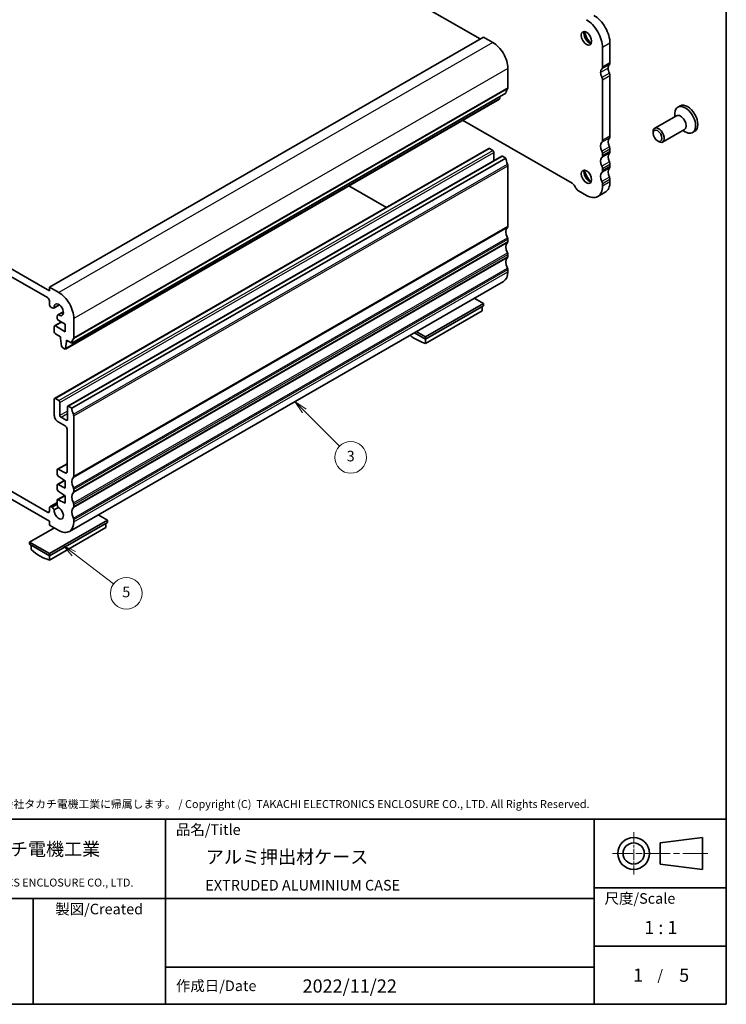
# Model space of a CAD drawing. Units: millimetres. Extents: x 0 to 2777, y 0 to 422.
# Drawn here: x 257 to 391, y 0 to 186 of the extents above; entities that cross this region are included whole.
import ezdxf
from ezdxf.enums import TextEntityAlignment as Align

# ---------------------------------------------------------------- set-up
doc = ezdxf.new("R2010")
doc.units = ezdxf.units.MM
doc.linetypes.add('CHAIN', pattern=[0.35429999999999995, 0.2362, -0.0295, 0.0591, -0.0295])
for name, color, linetype, lineweight in [('Border (ISO)', 7, 'Continuous', 35), ('Hatch (ISO)', 1, 'Continuous', 18), ('Symbol (TK)', 100, 'Continuous', 18), ('Title (ISO)', 7, 'Continuous', 35), ('Visible (ISO)', 7, 'Continuous', 35), ('Visible Narrow (ISO)', 7, 'Continuous', 25)]:
    doc.layers.add(name, color=color, linetype=linetype, lineweight=lineweight)
doc.styles.add('Note Text (TK)', font='txt')
doc.styles.add('Note Text (TK2)', font='txt')
doc.styles.add('takachi1', font='txt', dxfattribs={"height": 2.5})
doc.styles.add('文字スタイル67', font='arial.ttf')

# ---------------------------------------------------------------- blocks, each defined once
blk = doc.blocks.new('図面枠 tk図枠')
at = {"layer": 'Border (ISO)'}
for p in [(405.4999999999999, 289), (14.50000000000001, 8.000000000000007)]:
    blk.add_line(p, (405.4999999999999, 8.000000000000007), dxfattribs=at)
blk = doc.blocks.new('表題欄 tk表題欄')
at = {"layer": 'Hatch (ISO)'}
h = blk.add_hatch(color=256, dxfattribs=at)
edge = h.paths.add_edge_path(flags=0)
edge.add_arc((95.57537688673352, 236.2990653650367), 0.5958259999999996, 269.9999999999897, 360)
edge.add_line((96.17120288673351, 236.2990653650368), (96.17120288673348, 239.7107813650365))
edge.add_arc((95.5753768867335, 239.7107813650366), 0.5958259999999996, 0, 90.0000000000068)
edge.add_line((95.57537688673342, 240.3066073650366), (79.13710888673356, 240.3066073650366))
edge.add_arc((79.13710888673353, 239.7107813650366), 0.5958259999999996, 89.99999999999744, 180)
edge.add_line((78.54128288673353, 239.7107813650365), (78.54128288673331, 236.2990653650368))
edge.add_arc((79.13710888673332, 236.2990653650365), 0.5958259999999996, 180, 270.0000000000231)
edge.add_line((79.13710888673356, 235.7032393650365), (95.57537688673342, 235.7032393650367))
edge = h.paths.add_edge_path()
edge.add_line((77.83935088673357, 239.9556413650366), (77.83935088673357, 236.0542053650368))
edge.add_arc((78.54128288673346, 236.0542053650367), 0.7019319999998935, 180, 270.0000000000087)
edge.add_line((78.54128288673357, 235.3522733650368), (96.17120288673352, 235.3522733650368))
edge.add_arc((96.17120288673351, 236.0542053650367), 0.7019319999998921, 270, 360)
edge.add_line((96.8731348867334, 236.0542053650368), (96.87313488673352, 239.9556413650366))
edge.add_arc((96.1712028867336, 239.9556413650367), 0.7019319999998921, 0, 90.00000000000873)
edge.add_line((96.17120288673348, 240.6575733650367), (78.54128288673357, 240.6575733650366))
edge.add_arc((78.54128288673357, 239.9556413650366), 0.7019319999999984, 90, 180)
for points in [[(79.07181288673355, 239.1476033650369), (79.07181288673355, 238.6578833650367), (79.92066088673353, 238.6578833650367), (79.92066088673353, 236.6581933650368), (80.50832488673353, 236.6581933650368), (80.50832488673353, 238.6578833650367), (81.35717288673355, 238.6578833650367), (81.35717288673355, 239.1476033650369)], [(85.68407849525303, 236.6581933650368), (84.9434673993943, 237.8918698287545), (84.41792288673358, 237.3246628822781), (84.41792288673358, 236.6581933650368), (83.89555488673355, 236.6581933650368), (83.89555488673355, 239.1476033650369), (84.41792288673358, 239.1476033650369), (84.41792288673358, 238.0993979968839), (85.38913556809511, 239.1476033650369), (86.10696490847272, 239.1476033650369), (85.31925422435492, 238.2974470774499), (86.30334488673353, 236.6581933650368)], [(92.09142939614459, 239.1476033650369), (92.09142939614459, 236.6581933650368), (92.60971639614465, 236.6581933650368), (92.60971639614465, 237.6580383650368), (93.76872039614462, 237.6580383650368), (93.76872039614462, 236.6581933650368), (94.28700739614459, 236.6581933650368), (94.28700739614459, 239.1476033650369), (93.76872039614462, 239.1476033650369), (93.76872039614462, 238.1477583650367), (92.60971639614465, 238.1477583650367), (92.60971639614465, 239.1476033650369)], [(94.84202339614467, 239.1476033650369), (94.84202339614467, 236.6581933650368), (95.36439139614473, 236.6581933650368), (95.36439139614473, 239.1476033650369)]]:
    blk.add_hatch(color=256, dxfattribs=at).paths.add_polyline_path(points)
h = blk.add_hatch(color=256, dxfattribs=at)
h.paths.add_polyline_path([(82.59020695886475, 237.7110913650368), (81.95242681460243, 237.7110913650368), (82.27131688673356, 238.5794973650367)], flags=0)
h.paths.add_polyline_path([(82.77903014574996, 237.1968853650368), (81.76360362771717, 237.1968853650368), (81.56578886050404, 236.6581933650368), (80.94907288673355, 236.6581933650368), (81.86321688673357, 239.1476033650369), (82.67941688673353, 239.1476033650369), (83.59356088673351, 236.6581933650368), (82.97684491296302, 236.6581933650368)])
h = blk.add_hatch(color=256, dxfattribs=at)
h.paths.add_polyline_path([(87.52707281460246, 237.7110913650368), (88.16485295886469, 237.7110913650368), (87.84596288673359, 238.5794973650367)], flags=0)
h.paths.add_polyline_path([(87.14043486050403, 236.6581933650368), (87.3382496277172, 237.1968853650368), (88.35367614574989, 237.1968853650368), (88.551490912963, 236.6581933650368), (89.16820688673343, 236.6581933650368), (88.25406288673352, 239.1476033650369), (87.43786288673356, 239.1476033650369), (86.52371888673358, 236.6581933650368)])
h = blk.add_hatch(color=256, dxfattribs=at)
edge = h.paths.add_edge_path()
edge.add_arc((90.52309888673334, 237.9028983650369), 1.273272000000011, 38.55054079078439, 336.5820184016556)
edge.add_line((91.69149139614446, 237.3968543650369), (91.17255542714857, 237.6216113977801))
edge.add_ellipse((90.52309888673352, 237.9028983650369), major_axis=(0, -0.7998759999999119), ratio=0.8673469387756529, start_angle=128.5505407907963, end_angle=426.582018401653, ccw=False)
edge.add_line((91.09381514418376, 238.3576891122095), (91.51887237036831, 238.6964075050431))
at = {"layer": 'Title (ISO)'}
for p, q in [((74.70882392282105, 244.052739026017), (255.7088239228211, 244.052739026017)), ((74.70882392282105, 209.052739026017), (74.70882392282105, 244.052739026017)), ((149.7088239228211, 244.052739026017), (149.7088239228211, 209.052739026017)), ((230.7088239228211, 244.052739026017), (230.7088239228211, 209.052739026017)), ((255.7088239228211, 244.052739026017), (255.7088239228211, 209.052739026017)), ((243.2088239228211, 239.552739026017), (251.2088239228211, 240.5527390260171)), ((251.2088239228211, 234.552739026017), (251.2088239228211, 240.5527390260171)), ((243.2088239228211, 239.552739026017), (243.2088239228211, 235.552739026017)), ((243.2088239228211, 235.552739026017), (251.2088239228211, 234.552739026017)), ((230.7088239228211, 231.052739026017), (255.7088239228211, 231.052739026017)), ((74.70882392282105, 229.052739026017), (230.7088239228211, 229.052739026017)), ((99.70882392282108, 229.052739026017), (99.70882392282108, 209.052739026017)), ((124.708823922821, 229.052739026017), (124.708823922821, 209.052739026017)), ((230.7088239228211, 220.052739026017), (255.7088239228211, 220.052739026017)), ((149.7088239228211, 216.052739026017), (230.7088239228211, 216.052739026017)), ((255.7088239228211, 209.052739026017), (74.70882392282105, 209.052739026017))]:
    blk.add_line(p, q, dxfattribs=at)
at = {"layer": 'Title (ISO)', "color": 4, "linetype": 'CHAIN', "lineweight": 18, "ltscale": 8.889559745788574}
blk.add_line((238.2088239228211, 241.552739026017), (238.2088239228211, 233.552739026017), dxfattribs=at)
at = {"layer": 'Title (ISO)', "color": 4, "linetype": 'CHAIN', "lineweight": 18, "ltscale": 20.00163269042969}
blk.add_line((252.2088239228211, 237.552739026017), (234.2088239228211, 237.552739026017), dxfattribs=at)
at = {"layer": 'Title (ISO)'}
for radius in [3, 2]:
    blk.add_circle((238.2088239228211, 237.552739026017), radius, dxfattribs=at)
at = {"layer": 'Title (ISO)', "color": 1, "char_height": 2.000000029802322, "line_spacing_factor": 1.5, "style": 'Note Text (TK)'}
for s, insert, attachment_point in [('\\fＭＳ Ｐゴシック|b0|i0;\\H2.0000;品名/Title', (151.708823922821, 242.052739026017), 4), ('\\fＭＳ Ｐゴシック|b0|i0;\\H2.0000;尺度/Scale', (232.7088239228211, 229.052739026017), 4), ('\\fＭＳ Ｐゴシック|b0|i0;\\H2.0000;承認/Approved', (87.20882392282108, 227.052739026017), 5), ('\\fＭＳ Ｐゴシック|b0|i0;\\H2.0000;検図/Checked', (112.208823922821, 227.052739026017), 5), ('\\fＭＳ Ｐゴシック|b0|i0;\\H2.0000;製図/Created', (137.2088239228211, 227.052739026017), 5), ('\\fＭＳ Ｐゴシック|b0|i0;\\H2.0000;作成日/Date', (151.708823922821, 212.552739026017), 4)]:
    blk.add_mtext(s, dxfattribs=dict(at, insert=insert, attachment_point=attachment_point))
at = {"layer": 'Title (ISO)', "color": 7, "line_spacing_factor": 1.5, "style": 'Note Text (TK)'}
for s, insert, char_height, attachment_point in [('株式会社タカチ電機工業', (99.87313488673345, 238.052739026017), 2.5, 4), ('\\fArial|b0|i0;\\H1.4986;TAKACHI ELECTRONICS ENCLOSURE CO., LTD.', (99.87313488673342, 232.052739026017), 1.49859994649887, 4), ('\\fＭＳ Ｐゴシック|b0|i0;\\H2.0000;/', (243.2088239228211, 214.552739026017), 2.000000029802322, 5)]:
    blk.add_mtext(s, dxfattribs=dict(at, insert=insert, char_height=char_height, attachment_point=attachment_point))
at = {"layer": 'Title (ISO)', "color": 7}
for tag, p, height, style in [('<品名>_001', (157.3679148268321, 235.6464889864358), 2.5, 'Note Text (TK)'), ('<Title>_001', (157.2668048153573, 230.5527390052951), 2.000000029802322, '文字スタイル67'), ('<尺度>_001', (240.2116647381447, 222.3169435716833), 2.5, 'Note Text (TK)'), ('<ページ_No.>_001', (238.0980284456275, 213.302739026017), 2.5, 'Note Text (TK)'), ('<総ページ数>_001', (246.7997329866371, 213.302739026017), 2.5, 'Note Text (TK)'), ('作成日_001', (175.6605281979804, 211.2601253517655), 2.5, 'Note Text (TK)')]:
    blk.add_attdef(tag, p, '', height=height, dxfattribs=dict(at, style=style))
at = {"layer": 'Title (ISO)', "color": 7, "style": 'Note Text (TK)'}
blk.add_attdef('<承認>', text='', height=2.5, dxfattribs=at).set_placement((87.20882392282108, 217.052739026017), align=Align.MIDDLE_CENTER)
blk = doc.blocks.new('バルーン5')
at = {"layer": 'Symbol (TK)', "color": 100}
for p, q in [((282.2027999673232, 93.15442443606135), (280.2098721303505, 94.66380796473105)), ((282.5046766730571, 93.5530100034559), (280.2098721303505, 94.66380796473105)), ((280.2098721303505, 94.66380796473105), (281.9009232615893, 92.75583886866681)), ((282.2027999673232, 93.15442443606135), (289.7304602814864, 87.45320120216954))]:
    blk.add_line(p, q, dxfattribs=at)
at = {"layer": 'Symbol (TK)'}
blk.add_circle((292.1145347645074, 85.64757498277778), 3.000000044703483, dxfattribs=at)
at = {"layer": 'Symbol (TK)', "color": 7, "insert": (292.1145347645074, 85.64172702963425), "char_height": 2.000000029802322, "attachment_point": 5, "style": 'Note Text (TK2)'}
blk.add_mtext('5', dxfattribs=at)
blk = doc.blocks.new('バルーン6')
at = {"layer": 'Symbol (TK)', "color": 100}
for p, q in [((325.738045888277, 120.1101763673664), (323.9702789353103, 121.8779433203325)), ((326.0915992788702, 120.4637297579598), (323.9702789353103, 121.8779433203325)), ((323.9702789353103, 121.8779433203325), (325.3844924976837, 119.7566229767731)), ((325.738045888277, 120.1101763673664), (332.408568846926, 113.4396534087194))]:
    blk.add_line(p, q, dxfattribs=at)
at = {"layer": 'Symbol (TK)'}
blk.add_circle((334.5218169576219, 111.3264052980241), 3.000000044703483, dxfattribs=at)
at = {"layer": 'Symbol (TK)', "color": 7, "insert": (334.5218169576219, 111.3205573448806), "char_height": 2.000000029802322, "attachment_point": 5, "style": 'Note Text (TK2)'}
blk.add_mtext('3', dxfattribs=at)

msp = doc.modelspace()

# ---------------------------------------------------------------- linework, layer by layer
at = {"layer": 'Visible (ISO)'}
for p, q in [((297.7416894987594, 209.2990406052492), (344.4789817636191, 182.3848233165417)), ((345.117843838438, 182.752719517642), (263.0934572208107, 135.5180167177243)), ((345.117843838438, 182.752719517642), (346.8856107917249, 181.7347302106588)), ((367.6038393471046, 177.0829275872966), (367.6038393827917, 180.7618895674092)), ((369.0180529451646, 181.576280994994), (369.0180529094776, 177.8973190148813)), ((349.7140378844357, 176.8357588372454), (349.7140378478025, 173.156796857702)), ((369.0180528072645, 175.4446777578793), (369.0180528120587, 163.9990179757381)), ((367.6038392496857, 163.1846265481533), (367.6038392448917, 174.6302863302945)), ((349.3604844451037, 172.1340740133361), (267.3360978274763, 124.8993712134184)), ((348.2340403467758, 171.4853979988079), (348.185502552735, 171.1392242232666)), ((348.125427136187, 171.0364389814526), (266.1010405185596, 123.8017361815349)), ((382.2728438667106, 169.7460437359396), (381.8556508658107, 169.5057982648021)), ((381.5913961624161, 167.8880987443814), (377.4666478533907, 165.5128141670091)), ((381.2792843080125, 167.7083654810068), (381.2792843080125, 168.2332942738839)), ((341.1803172178721, 167.0370161703607), (361.8662236968515, 155.1247945895156)), ((377.1545359989874, 164.5739383728535), (377.1545359989874, 164.8237325834793)), ((383.0884927971693, 165.2883484359459), (378.963744488144, 162.9130638585735)), ((382.7763809427657, 165.1086151725713), (383.2303950563859, 164.8451357194349)), ((385.0374823188882, 164.9451714996953), (384.6202893179882, 164.7049260285578)), ((263.0934572141204, 134.782224310278), (215.7173028811321, 162.0643378053316)), ((377.9950456301301, 163.1143698172361), (378.2110941659766, 162.9889896839582)), ((216.0708562546061, 160.389155128159), (262.7399042834211, 133.5142370822726)), ((264.0751360424319, 114.4425270020444), (346.0995226600593, 161.6772298019621)), ((266.5500097765852, 113.0173419978854), (348.5743963942125, 160.2520447978032)), ((346.2492323236919, 161.6625189084807), (346.8856284267598, 161.2960427655221)), ((347.0977604609586, 160.9286199138401), (347.0977604599782, 159.4017067169787)), ((348.7241060511284, 160.2373339081897), (349.3604843103008, 159.8708680641439)), ((367.6038391876256, 160.3232115893781), (367.603839191932, 160.7319851494483)), ((369.0180527543049, 161.546376577033), (369.0180527499984, 161.1376030169629)), ((267.3360976926734, 112.6361652642262), (349.3604843103008, 159.8708680641439)), ((349.7140376187524, 158.4409496935837), (349.7140377486734, 146.9952897761588)), ((369.0180527241996, 158.6849616574404), (369.0180527198932, 158.2761880973865)), ((367.6038391575203, 157.4617966698017), (367.6038391618267, 157.8705702298556)), ((319.669475590369, 154.6497463211174), (326.7827880127195, 150.5534621304598)), ((362.3662236943043, 154.5974097246138), (362.588406232349, 154.2125789127088)), ((367.6038391598717, 154.6003817335715), (367.6038391316796, 155.0091553102967)), ((369.0180526940525, 155.8235467378815), (369.0180527222446, 155.4147731611563)), ((363.0884062297661, 153.6851940478271), (364.5632799639673, 152.8358707297864)), ((368.1233320729539, 153.4394059975789), (366.709118510581, 152.6250145699941)), ((349.7140377167629, 144.5426483654912), (349.7140377167629, 144.1338748029413)), ((349.7140377168073, 141.6812334285366), (349.7140377168086, 141.2724598660019)), ((349.7140377168112, 138.8198184916148), (349.7140377493378, 138.411044912407)), ((266.8573528533006, 89.33879122277772), (348.8817394709279, 136.5734940226955)), ((263.0934572208107, 135.5180167177243), (263.0934572141204, 134.782224310278)), ((264.8612241740976, 134.5000274107411), (263.0934572208107, 135.5180167177244)), ((263.0934571958623, 132.9018659336145), (263.093457189764, 132.2855907685946)), ((264.9797341227323, 132.157385104803), (263.9274994029181, 131.5514434292147)), ((264.962169504018, 132.1700838153335), (263.9973327282157, 131.6144712684466)), ((334.1576885917675, 126.0802839480535), (345.1178437001575, 132.3918175118355)), ((345.1178437001575, 132.3918175118355), (343.368992294928, 133.3989140568212)), ((345.1178437001575, 131.9830439494143), (345.1178437001575, 132.3918175118355)), ((263.4470105760021, 131.673219347121), (263.6031284597265, 131.5833170348219)), ((265.7234506814121, 130.8620658368932), (264.6755804927563, 130.2586375276419)), ((264.7636190485473, 130.2872266093182), (265.7254865715549, 130.84112927724)), ((334.1576885917675, 125.6715103856322), (345.1178437001575, 131.9830439494143)), ((334.1576885917675, 124.8572311782702), (344.8350009876827, 131.0058864565353)), ((344.8350009876827, 131.8201656638974), (344.8350009876827, 131.0058864565353)), ((265.3439397095811, 128.9077126155994), (264.0751183388379, 128.1770469827965)), ((264.5403320225149, 129.9600355146585), (264.5403320216341, 129.877358732013)), ((264.5403320216341, 129.877358732013), (264.5403320206672, 129.7792530792181)), ((264.8938854072308, 129.1668816575635), (266.0986609886037, 128.4730975262361)), ((266.0986609886037, 128.4730975262361), (266.0986609749682, 127.0832674217336)), ((267.6896512301752, 125.9220940577842), (267.6896512668084, 129.6010560373277)), ((264.0126959679573, 128.03923066888), (264.0126959583098, 127.058455214373)), ((266.0986609749682, 127.0832674217336), (264.2248280047295, 128.1623360880143)), ((264.2248279900339, 126.6910323615089), (265.2147774952214, 126.1209583425388)), ((332.0539138067389, 126.8829937118284), (334.1576885917675, 125.6715103856322)), ((332.4088371865382, 127.0873804930391), (334.1576885917675, 126.0802839480535)), ((265.2147774952214, 126.1209583425388), (265.2147774928004, 125.8756942064027)), ((265.2147774928004, 125.8756942064027), (265.3998098722313, 124.3429284377352)), ((266.1611159351076, 123.904521423349), (266.3461483426993, 125.224181049404)), ((266.3461483451204, 125.4694452177358), (267.3360978274763, 124.8993712134184)), ((266.3461483426993, 125.224181049404), (266.3461483451204, 125.4694452177358)), ((266.5591023964492, 125.3468131330281), (266.3461483426993, 125.224181049404)), ((334.1576885917675, 125.6715103856322), (334.1576885917675, 126.0802839480535)), ((334.1576885917675, 124.8572311782702), (334.1576885917675, 125.6715103856322)), ((265.6095949505512, 124.0132396987085), (265.9513308526624, 123.8164470763203)), ((264.0127136715512, 114.3047106855206), (264.0127136696096, 111.2797862600044)), ((264.8612418091325, 114.0613399656043), (264.2248457060645, 114.427816108563)), ((265.0733738417827, 111.2821531028645), (265.0733738433312, 113.6939171139223)), ((266.4875874057045, 112.8795256813617), (266.4875874041558, 110.4677616740667)), ((267.3360976926734, 112.6361652642262), (266.6997194335011, 113.002631108272)), ((264.719820452187, 110.0550434199621), (266.0633235729757, 109.2813714306007)), ((266.2754553696426, 110.3446562510242), (265.2855058759811, 110.9147302511826)), ((267.689651131046, 99.76058697624111), (267.6896510011251, 111.206246893666)), ((266.4168769642643, 108.6690000121482), (266.4168769857905, 100.6285927567703)), ((264.5403499820303, 100.9475985260989), (264.5403499820826, 100.171123463609)), ((264.602772352911, 101.0854148428238), (266.4168769817707, 102.1300882201646)), ((266.0879862330463, 100.4102105318541), (264.7376844336764, 101.078627859469)), ((262.7399217443461, 92.96389043722588), (250.2241152150415, 100.1712640734845)), ((250.2241153992736, 98.699679140516), (263.0934570541998, 91.28871816455126)), ((264.6027723533091, 98.2097077895713), (265.9752763623294, 99.00008028281513)), ((264.7376844337856, 99.81281942426403), (266.0986789546066, 98.91904055187734)), ((266.0986789546066, 98.91904055187734), (266.0986789546882, 97.52921043961709)), ((264.5403499824285, 98.07189147284635), (264.54034998248, 97.3097085264338)), ((266.0986789546882, 97.52921043961709), (264.7376844340678, 98.20292080621971)), ((264.7376844341852, 96.95140448708744), (266.098678955004, 96.05762561471848)), ((267.6896510991355, 96.89917200302364), (267.6896510991356, 97.30794556557353)), ((264.540349982622, 95.21047653600058), (264.5403499820563, 94.44449693459512)), ((264.6027723535027, 95.348292852497), (265.9752763625618, 96.13866534576314)), ((266.0986789550863, 94.66779550243893), (264.737684434259, 95.34150586914657)), ((266.098678955004, 96.05762561471848), (266.0986789550863, 94.66779550243893)), ((263.0934751362022, 93.78534131222195), (263.0934751363196, 93.1690661445864)), ((263.1975124210033, 94.01503517348841), (264.5403499823102, 94.78832389568981)), ((263.603146409934, 93.90061470809877), (263.4470285267955, 93.99051701783704)), ((263.997350675371, 93.41544619002374), (264.7669787548442, 93.8586455249954)), ((267.6896510991812, 94.03775706608413), (267.6896510991799, 94.44653062861886)), ((263.0934570539718, 85.15711472836357), (274.0536121623617, 91.46864829214562)), ((263.0934570541998, 91.28871816455126), (263.093457054266, 90.55292575225403)), ((267.6896511317104, 91.17634211248927), (267.6896510991838, 91.58511569169704)), ((274.0536121623617, 91.46864829214562), (272.3047607856905, 92.4757448206857)), ((274.0536121623617, 91.05987472972441), (274.0536121623617, 91.46864829214562)), ((264.0307797271453, 90.0131575235089), (259.3457911136825, 87.31525201146258)), ((263.0934570539718, 84.74834116594226), (274.0536121623617, 91.05987472972441)), ((263.093457054266, 90.55292575225403), (264.8612240072139, 89.53493646784266)), ((263.0934570539718, 83.93406195858023), (273.770769449887, 90.08271723684543)), ((273.770769449887, 90.89699644420745), (273.770769449887, 90.08271723684543)), ((259.3457911136825, 87.31525201146258), (263.0934570539718, 85.15711472836357)), ((259.3457911136825, 86.90647844904132), (259.3457911136825, 87.31525201146258)), ((259.3457911136825, 86.90647844904132), (263.0934570539718, 84.74834116594226)), ((259.6286338261571, 86.7436001635244), (259.6286338261571, 85.92932095616237)), ((263.0934570539718, 84.74834116594226), (263.0934570539718, 85.15711472836357)), ((263.0934570539718, 83.93406195858023), (263.0934570539718, 84.74834116594226))]:
    msp.add_line(p, q, dxfattribs=at)
for centre, major_axis, ratio, start_param, end_param in [((365.9774937860633, 183.3272226033772), (2.145838509811886, -3.726308775422967), 0.5780931159158114, 0.7873318607047662, 2.358128187586727), ((364.5632802236904, 182.5128311757923), (-2.145838509812327, 3.726308775422704), 0.5780931159158115, 3.928924514294074, 5.499720841176035), ((365.0936103095802, 182.8182279611367), (0.698645096218165, -1.21321681060325), 0.5780931159158114, 3.529310693152075, 5.895467267617245), ((365.9774937860633, 183.3272226033772), (1.322435360698798, -2.296446105784631), 0.5780931159158115, 4.205539088292349, 5.219238872476875), ((346.8856107596896, 178.4645417297372), (1.996128846337013, -3.466333744580121), 0.5780931159158105, 0.7873318604074715, 2.358128187289306), ((368.4523675386305, 175.3679719756841), (-0.8483548061959089, 1.473191922199568), 0.5780931159158115, 0.1438307643049015, 0.7873318505006326), ((367.0381539217108, 177.4086841656847), (0.3992257695812304, -0.6932667494609058), 0.5780931159158115, 0.1438307646638188, 0.7873318609672296), ((369.8665811010034, 176.1823634032689), (-0.8483548061959183, 1.473191922199583), 0.5780931159158113, 0.1438307643049799, 0.7873318505006626), ((369.8665810351115, 176.1823634528851), (0.8483547596935797, -1.473191841446764), 0.5780931159158115, 3.928924512488027, 4.572425548953019), ((368.4523674840837, 178.2230755932694), (0.3992257695812309, -0.6932667494609069), 0.5780931159158114, 0.1438307646638188, 0.7873318609672922), ((368.4523674727386, 175.3679720253003), (-0.848354759693492, 1.473191841446815), 0.5780931159158114, 0.7873318588984813, 1.430832895363328), ((367.038153819942, 174.9560429570866), (-0.3992257692678256, 0.6932667489165741), 0.5780931159158114, 3.928924440157848, 4.572425548948748), ((368.452367382315, 175.7704343846713), (0.3992257692677084, -0.6932667489164662), 0.5780931159158115, 0.7873317865681564, 1.430832895359063), ((349.3604844567328, 173.3603947193542), (0.2495161061284535, -0.4332917186564963), 0.5780931159158104, 0.1438307645495715, 0.7873318608563427), ((350.7746980733689, 171.3196825290182), (-0.9980644696712598, 1.733166953043157), 0.5780931159158104, 0.143830764022975, 0.7873318603294354), ((347.9757174727115, 171.2964140122962), (0.149709663475392, -0.2599750308436745), 0.5780931159158105, 0, 0.6384419127960524), ((383.2379700918994, 167.1053621466799), (1.382319226088805, -2.400436118122141), 0.5780931159158106, 5.495853435358944, 10.21210983258969), ((383.6551630927994, 167.3456076178174), (1.382319226088804, -2.40043611812214), 0.5780931159158104, 1.3e-15, 3.141592653589794), ((382.3399444797927, 166.5882235901636), (0.7485483173766067, -1.299875154217761), 0.5780931159158106, 7.2e-15, 3.1415926535898), ((378.2151961707673, 164.2129390127912), (0.7485483173766027, -1.299875154217753), 0.5780931159158106, 5.49585343535894, 10.21210983258969), ((368.4523673764291, 164.3247745567216), (0.399225776804961, -0.693266762005117), 0.5780931159158115, 0.1438307270643691, 0.7873318660112228), ((368.4523673422897, 161.46967096074), (-0.8483547596928445, 1.473191841445692), 0.5780931159158113, 0.1438307207708611, 1.430832968418275), ((367.0381538140562, 163.5103831291368), (0.3992257768049602, -0.6932667620051155), 0.5780931159158114, 0.1438307270643686, 0.7873318660112228), ((369.8665809046626, 162.2840623883248), (-0.8483547596928447, 1.473191841445692), 0.5780931159158113, 0.1438307207708416, 1.430832968418255), ((368.4523673293554, 161.8721331560333), (0.399225769267682, -0.6932667489164199), 0.5780931159158114, 0.7873318596400516, 1.430832968420705), ((346.2492323235346, 161.4172547711187), (-0.1497096634752673, 0.2599750308434967), 0.5780931159158106, 5.49972085146362, 6.28318530717974), ((346.8856284266026, 161.0507786281599), (0.1497096634752762, -0.2599750308435097), 0.5780931159158105, 0.7873318710778081, 2.358128197873815), ((348.7241060576878, 159.9920697669597), (-0.1497096634752924, 0.2599750308435003), 0.5780931159158106, 5.499720883125871, 6.283185307179396), ((368.4523673121996, 158.6082560411195), (-0.8483547596939487, 1.473191841447608), 0.5780931159158115, 0.1438307509113095, 1.430832968406989), ((367.0381537669825, 161.0577417284486), (-0.3992257692677225, 0.6932667489163952), 0.5780931159158115, 3.928924513229564, 4.572425622010388), ((367.038153762676, 160.6489681683789), (0.3992257692677531, -0.6932667489165439), 0.5780931159158114, 0.1438307509120882, 0.7873318596394699), ((369.8665808745724, 159.4226474687043), (-0.8483547596939308, 1.473191841447578), 0.5780931159158115, 0.1438307509111922, 1.43083296840701), ((368.4523673250489, 161.4633595959637), (0.3992257692677524, -0.6932667489165424), 0.5780931159158114, 0.1438307509120875, 0.7873318596394157), ((350.7746978726742, 159.0564766308636), (0.9980644231690337, -1.733166872290498), 0.5780931159158105, 3.928924521926521, 4.572425556759221), ((349.3604842281592, 158.6445475451148), (0.2495161057921833, -0.433291718072554), 0.5780931159158106, 0.7873318849451377, 1.430832903170222), ((367.0381537368771, 158.1963268088574), (-0.3992257692678073, 0.6932667489165418), 0.5780931159158113, 3.928924513227524, 4.572425621992854), ((368.4523672992499, 159.0107182364422), (0.3992257692677661, -0.6932667489165661), 0.5780931159158115, 0.7873318596379484, 1.430832968403256), ((368.4523672949434, 158.6019446763874), (0.399225769267859, -0.6932667489167268), 0.5780931159158115, 0.1438307508894567, 0.7873318596393233), ((365.0936100866553, 156.6567201307672), (0.6986450962181606, -1.213216810603244), 0.5780931159158115, 3.529310693152075, 5.895467267617245), ((365.9774935631384, 157.1657147730076), (1.322435360698795, -2.296446105784627), 0.5780931159158114, 4.205539088292341, 5.219238872476845), ((368.4523672820694, 155.7468411215214), (-0.8483547596930796, 1.473191841446099), 0.5780931159158114, 0.1438307508887888, 1.430832968390659), ((367.0381537325706, 157.7875532488026), (0.3992257692678585, -0.6932667489167269), 0.5780931159158115, 0.1438307508895817, 0.7873318596394319), ((369.8665808444423, 156.5612325491061), (-0.848354759693079, 1.473191841446098), 0.5780931159158115, 0.1438307508887684, 1.430832968390639), ((368.4523672691045, 156.1493033168822), (0.3992257692665596, -0.6932667489144712), 0.5780931159158115, 0.7873318596379768, 1.430832968385775), ((361.8662236882937, 154.3072474696011), (0.4990322115842398, -0.8665834361450151), 0.5780931159158115, 1.572730023196996, 2.358128186512882), ((364.5632800007655, 156.3513233454228), (2.14583850981551, -3.726308775428745), 0.5780931159158115, 5.499720840102597, 7.070517166898353), ((367.0381537067316, 155.3349118892974), (-0.3992257692666013, 0.693266748914448), 0.5780931159158115, 3.928924513227427, 4.572425621975485), ((365.9774935631384, 157.1657147730076), (2.145838509815483, -3.726308775428698), 0.5780931159158115, 0, 0.7873318597187673), ((363.08840623836, 154.5027411677206), (0.4990322115842944, -0.8665834361449899), 0.5780931159158115, 4.714322676785736, 5.499720840051256), ((349.3604843511622, 147.1988876343401), (0.2495161106743672, -0.4332917265506032), 0.5780931159158106, 0.1438307394751987, 0.787331878422104), ((350.7746978885556, 145.158175482038), (-0.9980644231686602, 1.733166872290089), 0.5780931159158106, 0.1438307329538366, 1.430832980601529), ((350.7746978886136, 142.2967605450565), (-0.9980644231689252, 1.733166872290549), 0.5780931159158107, 0.1438307630935695, 1.430832980589071), ((349.3604843261703, 144.7462462223858), (0.2495161057917049, -0.4332917180717234), 0.5780931159158106, 0.7873318718231898, 1.43083298060227), ((349.3604843261697, 144.3374726598367), (0.2495161057920775, -0.4332917180723702), 0.5780931159158105, 0.1438307630936144, 0.7873318718219915), ((349.3604843262149, 141.8848312854326), (0.2495161057914883, -0.4332917180713471), 0.5780931159158107, 0.7873318718192249, 1.430832980589096), ((350.7746978886354, 139.4353456080953), (-0.9980644231684692, 1.733166872289757), 0.5780931159158107, 0.1438307630717297, 1.430832980572696), ((349.3604843262152, 141.4760577228974), (0.2495161057921795, -0.4332917180725475), 0.5780931159158106, 0.1438307630710529, 0.7873318718217135), ((346.885610624588, 140.0398277672799), (1.99612884633978, -3.466333744584449), 0.5780931159158106, 0, 0.78733187191144), ((349.3604843262196, 139.0234163485104), (0.2495161057910042, -0.4332917180705066), 0.5780931159158104, 0.7873318718192808, 1.430832980568414), ((264.8612241420623, 131.2298389298195), (-1.996128846337428, 3.466333744579881), 0.5780931159158105, 3.928924513996779, 5.499720840878617), ((262.7399038052526, 133.1054637951916), (0.2495161058038392, -0.4332917180928544), 0.5780931159158106, 0.7873318603926576, 2.358126846150216), ((263.4470105803573, 132.0819929070343), (0.2495161057922277, -0.4332917180725708), 0.5780931159158106, 3.928924513999856, 5.499720839886481), ((264.8612241420623, 131.2298389298195), (-0.6135601041430272, 1.065464334740493), 0.5780931159158105, 2.245622241032955, 7.183023111691126), ((263.6031284653882, 132.1147226627091), (0.3243709375298589, -0.5632792334943556), 0.5780931159158105, 5.499720839886685, 6.530452464355362), ((264.9999514302862, 129.6953582941475), (-0.3243709375298605, 0.5632792334943583), 0.5780931159158104, 6.039785542643429, 7.070517166681573), ((264.8938854112604, 129.5756552176642), (0.2495161057921967, -0.433291718072517), 0.5780931159158106, 3.928924514015189, 5.499720840807134), ((264.2248280023133, 127.917071951953), (-0.149709663475328, 0.2599750308435636), 0.5780931159158105, 5.499720840814775, 7.070517167627022), ((264.2248279926658, 126.936296497446), (0.1497096634753162, -0.2599750308435071), 0.5780931159158104, 3.928924514036975, 5.499720839798021), ((268.7503114557415, 124.0849797291005), (-0.9980644696712552, 1.733166953043148), 0.5780931159158106, 0.1438307640230336, 0.7873318603294548), ((267.3360978391054, 126.1256919194366), (0.2495161061284536, -0.4332917186564964), 0.5780931159158104, 0.1438307645497068, 0.7873318608563854), ((332.4252769778601, 133.7811687311024), (4.990322115844401, -8.665834361452365), 0.5780931159158105, 5.330199996007459, 5.747240544738827), ((265.609594952973, 124.2585038347667), (0.1497096634753579, -0.2599750308435792), 0.5780931159158106, 4.077814461605148, 5.499720840788476), ((265.9513308550842, 124.0617112123785), (0.1497096634753421, -0.2599750308435881), 0.5780931159158105, 5.499720840788482, 6.921627219975746), ((264.2248457059072, 114.1825519712009), (-0.1497096634752451, 0.2599750308434197), 0.5780931159158106, 5.499720851463268, 7.070517178257935), ((264.8612418089753, 113.8160758282422), (-0.1497096634753117, 0.2599750308434994), 0.5780931159158106, 3.928924524667124, 5.499720851463096), ((266.6997194400604, 112.7573669670419), (-0.149709663475305, 0.259975030843524), 0.5780931159158106, 5.499720883126213, 7.070517178257533), ((268.7503112550469, 111.8217738309459), (-0.998064423168916, 1.733166872290532), 0.5780931159158106, 0.7873318683369545, 1.430832903169544), ((264.7198204507962, 110.8725905456055), (0.4990322115844285, -0.8665834361450953), 0.5780931159158106, 3.928924524667788, 5.499720854171711), ((265.2855058761386, 111.1599943885446), (-0.1497096634752828, 0.2599750308435211), 0.5780931159158106, 0.7873318710778907, 2.358128197873313), ((266.2754553697999, 110.5899203883864), (0.1497096634753049, -0.2599750308435237), 0.5780931159158106, 5.499720851463269, 7.070517178257595), ((267.3360976105318, 111.409844745197), (-0.2495161057922098, 0.43329171807254), 0.5780931159158106, 3.928924538534722, 4.572425556759927), ((266.063323573671, 108.8725978677791), (0.2495161057921712, -0.433291718072593), 0.5780931159158106, 0.787331874915985, 2.358128200582012), ((264.7524820163863, 100.8254398119803), (-0.1497096634752963, 0.2599750308435087), 0.5780931159158104, 5.569534022403502, 7.070517179077967), ((266.0633235951969, 100.8321906110019), (0.2495161057923921, -0.4332917180729167), 0.5780931159158105, 5.569534022401594, 7.070517185518718), ((264.7524820164385, 100.0489647494904), (0.1497096634752762, -0.2599750308434378), 0.5780931159158106, 3.928924525487401, 5.429907682275486), ((268.7503112709282, 97.92347268212023), (-0.99806442316866, 1.733166872290088), 0.5780931159158107, 0.1438307329538375, 1.430832980601519), ((267.3360977335349, 99.96418483442234), (0.2495161106743667, -0.4332917265506027), 0.5780931159158107, 0.1438307394751998, 0.787331878422105), ((264.7524820167843, 97.9497327587279), (-0.1497096634752389, 0.2599750308434092), 0.5780931159158106, 5.569534022434924, 7.070517179078152), ((264.7524820168361, 97.18754981231535), (0.1497096634753692, -0.2599750308435995), 0.5780931159158106, 3.92892452548846, 5.429907682285606), ((267.336097708543, 97.51154342246804), (-0.249516105791731, 0.433291718071709), 0.5780931159158104, 3.928924525412867, 4.572425634191933), ((267.3360977085424, 97.102769859919), (0.249516105792078, -0.4332917180723712), 0.5780931159158105, 0.1438307630935132, 0.7873318718219916), ((264.752482016978, 95.08831782165348), (-0.1497096634753042, 0.2599750308435224), 0.5780931159158105, 5.569534022445807, 7.070517178146058), ((268.7503112709862, 95.06205774513877), (-0.9980644231689254, 1.733166872290549), 0.5780931159158107, 0.1438307630935682, 1.430832980589076), ((262.7399217439125, 93.3726640019941), (0.2495161070723108, -0.4332917202955313), 0.5780931159158108, 5.499720853431754, 7.070517180303823), ((263.4470285267955, 93.58174345541582), (-0.2495161057921995, 0.4332917180725822), 0.5780931159158106, 5.499720852204921, 7.070517179219969), ((263.6031464099341, 93.36920907695102), (-0.324370937529881, 0.5632792334943943), 0.5780931159158105, 4.468989229013699, 5.499720852205253), ((264.8612420879821, 92.80511455863218), (0.6135601041429615, -1.065464334740527), 0.5780931159158107, 3.81641858006243, 8.753819452841926), ((264.9999693898277, 94.17981972017651), (0.3243709375299477, -0.5632792334944322), 0.5780931159158106, 3.928924524556318, 4.959656150300228), ((268.7503112710081, 92.2006428081776), (-0.9980644231684695, 1.733166872289757), 0.5780931159158107, 0.1438307630717475, 1.430832980572705), ((267.3360977085876, 94.65012848551484), (-0.249516105791514, 0.4332917180713316), 0.5780931159158106, 3.928924525408802, 4.572425634178779), ((267.3360977085879, 94.24135492297967), (0.2495161057921788, -0.4332917180725461), 0.5780931159158106, 0.143830763071153, 0.7873318718217135), ((264.8612240069608, 92.80512496736216), (1.996128846339775, -3.466333744584443), 0.5780931159158105, 5.499720852294555, 7.070517179091031), ((267.3360977085922, 91.78871354859265), (-0.2495161057910308, 0.4332917180704928), 0.5780931159158105, 3.928924525408765, 4.572425634158043), ((261.3610454400645, 92.85799951141246), (4.990322115844399, -8.665834361452365), 0.5780931159158104, 5.252201159671223, 5.747240544738817)]:
    msp.add_ellipse(centre, major_axis=major_axis, ratio=ratio, start_param=start_param, end_param=end_param, dxfattribs=at)
for centre, major_axis, ratio in [((364.5632802236904, 182.5128311757923), (-0.6986450962181628, 1.213216810603247), 0.5780931159158115), ((377.9983088433079, 164.0880419074783), (0.595482662278376, -1.034072349766124), 0.5780931159158107), ((364.5632800007655, 156.3513233454228), (-0.6986450962181628, 1.213216810603247), 0.5780931159158115)]:
    msp.add_ellipse(centre, major_axis=major_axis, ratio=ratio, dxfattribs=at)
at = {"layer": 'Visible Narrow (ISO)'}
for p, q in [((346.8856107917249, 181.7347302106588), (264.8612241740976, 134.5000274107411)), ((369.0180529451646, 181.576280994994), (367.6038393827917, 180.7618895674092)), ((349.7140378844357, 176.8357588372454), (267.6896512668084, 129.6010560373277)), ((368.6644995070941, 176.8745961842911), (367.2502859447212, 176.0602047567063)), ((368.9049158249543, 177.5700477165413), (367.4907022625814, 176.7556562889565)), ((369.0180529094775, 177.8973190148813), (367.6038393471046, 177.0829275872966)), ((368.9049157512109, 175.9022516864977), (367.4907021888381, 175.0878602589129)), ((369.0180528072645, 175.4446777578793), (367.6038392448917, 174.6302863302945)), ((349.7140378478025, 173.156796857702), (267.6896512301752, 125.9220940577842)), ((349.6433271699116, 172.9522522961465), (267.6189405522842, 125.7175494962288)), ((348.185502552735, 171.1392242232666), (266.1611159351076, 123.904521423349)), ((369.0180528120587, 163.999017975738), (367.6038392496857, 163.1846265481533)), ((368.9049157127266, 163.6717466558531), (367.4907021503537, 162.8573552282683)), ((368.9049156734534, 162.0039505103679), (367.4907021110806, 161.1895590827831)), ((264.2248457060645, 114.427816108563), (346.2492323236919, 161.6625189084807)), ((264.8612418091325, 114.0613399656043), (346.8856284267598, 161.2960427655221)), ((265.0733738433312, 113.6939171139223), (347.0977604609586, 160.9286199138401)), ((266.6997194335011, 113.002631108272), (348.7241060511284, 160.2373339081897)), ((368.9049156608966, 160.8103317152408), (367.4907020985237, 159.9959402876561)), ((369.0180527543049, 161.546376577033), (367.603839191932, 160.7319851494483)), ((369.0180527499984, 161.1376030169629), (367.6038391876256, 160.3232115893781)), ((267.6189403394346, 111.492230562347), (349.643326957062, 158.7269333622648)), ((267.6896510011251, 111.206246893666), (349.7140376187524, 158.4409496935837)), ((368.904915643354, 159.1425355907642), (367.4907020809811, 158.3281441631794)), ((369.0180527241996, 158.6849616574404), (367.6038391618267, 157.8705702298556)), ((369.0180527198932, 158.2761880973865), (367.6038391575203, 157.4617966698017)), ((368.9049156307837, 157.948916795657), (367.4907020684108, 157.1345253680722)), ((368.9049156132131, 156.2811206711914), (367.4907020508403, 155.4667292436066)), ((369.0180526940525, 155.8235467378815), (367.6038391316796, 155.0091553102967)), ((369.0180527222446, 155.4147731611563), (367.6038391598717, 154.6003817335715)), ((267.689651131046, 99.76058697624111), (349.7140377486734, 146.9952897761588)), ((267.6189404465477, 99.55604239864189), (349.643327064175, 146.7907451985596)), ((267.6189404210195, 97.5939292743986), (349.6433270386469, 144.8286320743163)), ((267.618940421031, 96.69462743696315), (349.6433270386584, 143.9293302368809)), ((267.6896510991356, 97.30794556557353), (349.7140377167629, 144.5426483654912)), ((267.6896510991355, 96.89917200302364), (349.7140377167629, 144.1338748029413)), ((267.6189404210667, 94.73251433743945), (349.643327038694, 141.9672171373572)), ((267.6896510991799, 94.44653062861886), (349.7140377168073, 141.6812334285366)), ((267.6189404210719, 93.83321250001912), (349.6433270386992, 141.0679152999368)), ((267.6896510991812, 94.03775706608413), (349.7140377168086, 141.2724598660019)), ((267.6189404210751, 91.87109940050779), (349.6433270387024, 139.1058022004255)), ((267.6896510991838, 91.58511569169704), (349.7140377168112, 138.8198184916148)), ((267.6896511317104, 91.17634211248927), (349.7140377493378, 138.411044912407)), ((265.4315674822906, 128.8572511362089), (264.2248280047295, 128.1623360880143)), ((265.0733738417827, 111.2821531028645), (266.4875874052017, 112.0965445310517)), ((265.2855058759811, 110.9147302511826), (266.4875874048874, 111.6069629651418)), ((266.2754553696426, 110.3446562510242), (266.4875858177382, 110.4668140516954)), ((264.7376844336764, 101.078627859469), (266.4168769819968, 102.0456105366269)), ((266.0879862330463, 100.4102105318541), (266.4159177294448, 100.5990537211769)), ((264.7376844340678, 98.20292080621971), (266.0438140997322, 98.95507085719684)), ((264.737684434259, 95.34150586914657), (266.0438140999632, 96.09365592014657)), ((262.7399217443461, 92.96389043722588), (263.0934724922876, 93.16748677232016)), ((263.4470285267955, 93.99051701783704), (264.540349982186, 94.62011897086217)), ((263.603146409934, 93.90061470809877), (264.5403641082964, 94.4403224860715))]:
    msp.add_line(p, q, dxfattribs=at)

# ---------------------------------------------------------------- block references
msp.add_blockref('図面枠 tk図枠', (-14.50000000000001, -8.000000000000007))
ref = msp.add_blockref('表題欄 tk表題欄', (135.2911760771789, -209.052739026017))
ref.add_attrib('<品名>_001', 'アルミ押出材ケース', (292.6590909040109, 26.5937499604188), dxfattribs={"layer": 'Title (ISO)', "color": 7, "height": 2.5, "style": 'Note Text (TK)'})
ref.add_attrib('<尺度>_001', '1 : 1', (375.5028408153236, 13.26420454566624), dxfattribs={"layer": 'Title (ISO)', "color": 7, "height": 2.5, "style": 'Note Text (TK)'})
ref.add_attrib('作成日_001', '2022/11/22', (310.9303974569775, 2.207386325748481), dxfattribs={"layer": 'Title (ISO)', "color": 7, "height": 2.5, "style": 'Note Text (TK)'})
ref.add_attrib('<Title>_001', 'EXTRUDED ALUMINIUM CASE', (292.5579808925363, 21.49999997927807), dxfattribs={"layer": 'Title (ISO)', "color": 7, "height": 2.000000029802322, "style": '文字スタイル67'})
ref.add_attrib('<ページ_No.>_001', '1', (373.3892045228064, 4.250000000000007), dxfattribs={"layer": 'Title (ISO)', "color": 7, "height": 2.5, "style": 'Note Text (TK)'})
ref.add_attrib('<総ページ数>_001', '5', (382.0909090638161, 4.250000000000007), dxfattribs={"layer": 'Title (ISO)', "color": 7, "height": 2.5, "style": 'Note Text (TK)'})
at = {"layer": 'Symbol (TK)'}
for name in ['バルーン6', 'バルーン5']:
    msp.add_blockref(name, (-14.50000000000001, -8.000000000000007), dxfattribs=at)

# ---------------------------------------------------------------- texts
at = {"insert": (213.3316208033775, 38.5816207341918), "char_height": 1.5, "attachment_point": 1, "style": 'takachi1'}
msp.add_mtext_dynamic_manual_height_columns('{\\fMeiryo UI|b0|i0|c128|p50;本図面および付帯する部品図の著作権は株式会社タカチ電機工業に帰属します。 / Copyright (C)  TAKACHI ELECTRONICS ENCLOSURE CO., LTD. All Rights Reserved.}', width=189.6683791966225, gutter_width=12.5, heights=[0], dxfattribs=at)

doc.saveas('drawing.dxf')
